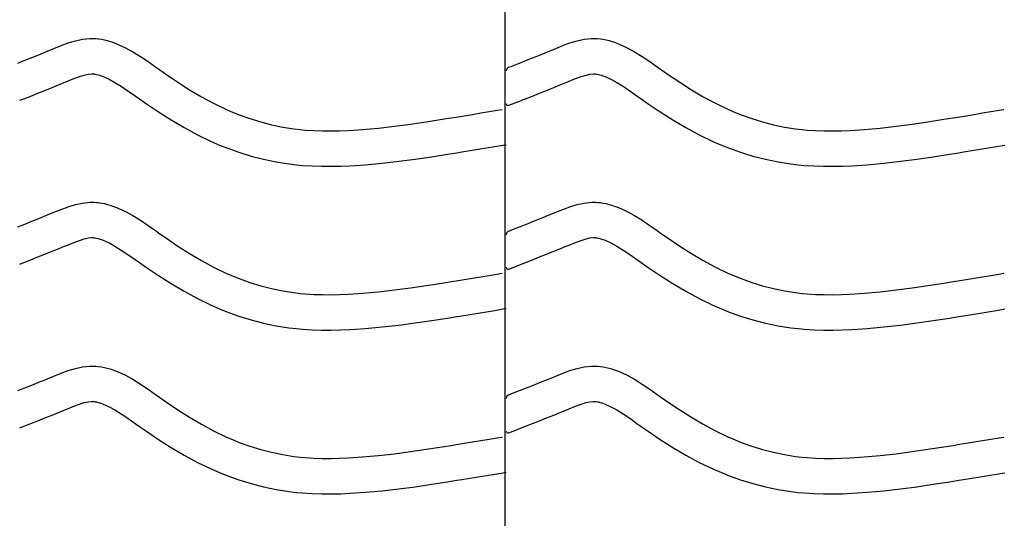
# Model space of a CAD drawing. Extents: x -526 to 8890, y 65 to 5861.
# Drawn here: x 2060 to 2560, y 3207 to 3461 of the extents above; entities that cross this region are included whole.
import ezdxf

# ---------------------------------------------------------------- set-up
doc = ezdxf.new("R2010")
doc.units = 0
doc.header["$LTSCALE"] = 20
doc.header["$MEASUREMENT"] = 0
doc.layers.add('_0-0_', color=7, linetype='CONTINUOUS')

msp = doc.modelspace()

# ---------------------------------------------------------------- linework, layer by layer
at = {"layer": '_0-0_', "color": 7, "linetype": 'Continuous'}
for p, q in [((2306.58, 2122.63), (2306.58, 3543.39)), ((2080.95, 3447.55), (2084.56, 3448.88)), ((2084.56, 3448.88), (2088.21, 3449.99)), ((2088.21, 3449.99), (2091.88, 3450.79)), ((2091.88, 3450.79), (2095.58, 3451.19)), ((2095.58, 3451.19), (2097.74, 3451.19)), ((2097.74, 3451.19), (2098.59, 3451.14)), ((2098.59, 3451.14), (2100.06, 3450.99)), ((2100.06, 3450.99), (2101.52, 3450.76)), ((2101.52, 3450.76), (2102.98, 3450.46)), ((2102.98, 3450.46), (2104.43, 3450.1)), ((2104.43, 3450.1), (2105.86, 3449.69)), ((2105.86, 3449.69), (2106.68, 3449.42)), ((2106.68, 3449.42), (2109.19, 3448.51)), ((2109.19, 3448.51), (2113.37, 3446.63)), ((2335.95, 3447.55), (2339.56, 3448.88)), ((2339.56, 3448.88), (2343.21, 3449.99)), ((2343.21, 3449.99), (2346.88, 3450.79)), ((2346.88, 3450.79), (2350.58, 3451.19)), ((2350.58, 3451.19), (2352.74, 3451.19)), ((2352.74, 3451.19), (2353.59, 3451.14)), ((2353.59, 3451.14), (2355.06, 3450.99)), ((2355.06, 3450.99), (2356.52, 3450.76)), ((2356.52, 3450.76), (2357.98, 3450.46)), ((2357.98, 3450.46), (2359.43, 3450.1)), ((2359.43, 3450.1), (2360.86, 3449.69)), ((2360.86, 3449.69), (2361.68, 3449.42)), ((2361.68, 3449.42), (2364.19, 3448.51)), ((2364.19, 3448.51), (2368.37, 3446.63)), ((2066.05, 3441.49), (2069.61, 3442.92)), ((2069.61, 3442.92), (2073.2, 3444.38)), ((2073.2, 3444.38), (2075.29, 3445.24)), ((2075.29, 3445.24), (2077.36, 3446.1)), ((2077.36, 3446.1), (2080.95, 3447.55)), ((2113.37, 3446.63), (2117.41, 3444.44)), ((2117.41, 3444.44), (2121.33, 3442.01)), ((2321.05, 3441.49), (2324.61, 3442.92)), ((2324.61, 3442.92), (2328.2, 3444.38)), ((2328.2, 3444.38), (2330.29, 3445.24)), ((2330.29, 3445.24), (2332.36, 3446.1)), ((2332.36, 3446.1), (2335.95, 3447.55)), ((2368.37, 3446.63), (2372.41, 3444.44)), ((2372.41, 3444.44), (2376.33, 3442.01)), ((2058.96, 3438.68), (2062.5, 3440.08)), ((2062.5, 3440.08), (2066.05, 3441.49)), ((2121.33, 3442.01), (2125.17, 3439.42)), ((2125.17, 3439.42), (2128.97, 3436.75)), ((2310.43, 3437.3), (2313.96, 3438.68)), ((2313.96, 3438.68), (2317.5, 3440.08)), ((2317.5, 3440.08), (2321.05, 3441.49)), ((2376.33, 3442.01), (2380.17, 3439.42)), ((2380.17, 3439.42), (2383.97, 3436.75)), ((2092.77, 3432.56), (2094.75, 3433)), ((2094.75, 3433), (2096.53, 3433.19)), ((2096.53, 3433.19), (2097.21, 3433.19)), ((2097.21, 3433.19), (2097.14, 3433.19)), ((2097.14, 3433.19), (2097.75, 3433.13)), ((2097.75, 3433.13), (2098.34, 3433.04)), ((2098.34, 3433.04), (2099.01, 3432.9)), ((2099.01, 3432.9), (2099.75, 3432.72)), ((2099.75, 3432.72), (2100.6, 3432.47)), ((2128.97, 3436.75), (2131.17, 3435.2)), ((2131.17, 3435.2), (2134.54, 3432.85)), ((2134.54, 3432.85), (2140.38, 3428.91)), ((2308.49, 3436.53), (2309.62, 3436.98)), ((2309.62, 3436.98), (2310.43, 3437.3)), ((2347.77, 3432.56), (2349.75, 3433)), ((2349.75, 3433), (2351.53, 3433.19)), ((2351.53, 3433.19), (2352.21, 3433.19)), ((2352.21, 3433.19), (2352.14, 3433.19)), ((2352.14, 3433.19), (2352.75, 3433.13)), ((2352.75, 3433.13), (2353.34, 3433.04)), ((2353.34, 3433.04), (2354.01, 3432.9)), ((2354.01, 3432.9), (2354.75, 3432.72)), ((2354.75, 3432.72), (2355.6, 3432.47)), ((2383.97, 3436.75), (2386.17, 3435.2)), ((2386.17, 3435.2), (2389.54, 3432.85)), ((2389.54, 3432.85), (2395.38, 3428.91)), ((2076.36, 3426.23), (2080.02, 3427.72)), ((2080.02, 3427.72), (2082.16, 3428.6)), ((2082.16, 3428.6), (2084.17, 3429.44)), ((2084.17, 3429.44), (2087.43, 3430.75)), ((2087.43, 3430.75), (2090.31, 3431.81)), ((2090.31, 3431.81), (2092.77, 3432.56)), ((2100.6, 3432.47), (2100.84, 3432.39)), ((2100.84, 3432.39), (2102.41, 3431.82)), ((2102.41, 3431.82), (2105.38, 3430.49)), ((2105.38, 3430.49), (2108.36, 3428.87)), ((2108.36, 3428.87), (2111.55, 3426.89)), ((2140.38, 3428.91), (2146.3, 3425.13)), ((2331.36, 3426.23), (2335.02, 3427.72)), ((2335.02, 3427.72), (2337.16, 3428.6)), ((2337.16, 3428.6), (2339.17, 3429.44)), ((2339.17, 3429.44), (2342.43, 3430.75)), ((2342.43, 3430.75), (2345.31, 3431.81)), ((2345.31, 3431.81), (2347.77, 3432.56)), ((2355.6, 3432.47), (2355.84, 3432.39)), ((2355.84, 3432.39), (2357.41, 3431.82)), ((2357.41, 3431.82), (2360.38, 3430.49)), ((2360.38, 3430.49), (2363.36, 3428.87)), ((2363.36, 3428.87), (2366.55, 3426.89)), ((2395.38, 3428.91), (2401.3, 3425.13)), ((2065.55, 3421.93), (2069.12, 3423.34)), ((2069.12, 3423.34), (2072.72, 3424.77)), ((2072.72, 3424.77), (2076.36, 3426.23)), ((2111.55, 3426.89), (2114.97, 3424.59)), ((2114.97, 3424.59), (2118.61, 3422.03)), ((2146.3, 3425.13), (2152.33, 3421.56)), ((2320.55, 3421.93), (2324.12, 3423.34)), ((2324.12, 3423.34), (2327.72, 3424.77)), ((2327.72, 3424.77), (2331.36, 3426.23)), ((2366.55, 3426.89), (2369.97, 3424.59)), ((2369.97, 3424.59), (2373.61, 3422.03)), ((2401.3, 3425.13), (2407.33, 3421.56)), ((2059.95, 3419.74), (2062, 3420.54)), ((2062, 3420.54), (2065.55, 3421.93)), ((2118.61, 3422.03), (2120.84, 3420.46)), ((2120.84, 3420.46), (2124.36, 3418.01)), ((2124.36, 3418.01), (2130.51, 3413.86)), ((2152.33, 3421.56), (2158.47, 3418.23)), ((2158.47, 3418.23), (2164.75, 3415.19)), ((2308.52, 3417.2), (2314.91, 3419.71)), ((2314.95, 3419.74), (2317, 3420.54)), ((2317, 3420.54), (2320.55, 3421.93)), ((2373.61, 3422.03), (2375.84, 3420.46)), ((2375.84, 3420.46), (2379.36, 3418.01)), ((2379.36, 3418.01), (2385.51, 3413.86)), ((2407.33, 3421.56), (2413.47, 3418.23)), ((2413.47, 3418.23), (2419.75, 3415.19)), ((2130.51, 3413.86), (2136.87, 3409.8)), ((2164.75, 3415.19), (2168.47, 3413.57)), ((2168.47, 3413.57), (2171.55, 3412.34)), ((2290.08, 3412.6), (2294.27, 3413.29)), ((2294.27, 3413.29), (2298.45, 3413.98)), ((2298.45, 3413.98), (2302.64, 3414.67)), ((2302.64, 3414.67), (2305.07, 3415.07)), ((2385.51, 3413.86), (2391.87, 3409.8)), ((2419.75, 3415.19), (2423.47, 3413.57)), ((2423.47, 3413.57), (2426.55, 3412.34)), ((2545.08, 3412.6), (2549.27, 3413.29)), ((2549.27, 3413.29), (2553.45, 3413.98)), ((2553.45, 3413.98), (2557.64, 3414.67)), ((2557.64, 3414.67), (2560.07, 3415.07)), ((2136.87, 3409.8), (2143.44, 3405.9)), ((2171.55, 3412.34), (2176.93, 3410.41)), ((2176.93, 3410.41), (2182.41, 3408.73)), ((2182.41, 3408.73), (2187.97, 3407.3)), ((2258.46, 3407.65), (2266.53, 3408.83)), ((2266.53, 3408.83), (2274.6, 3410.09)), ((2274.6, 3410.09), (2279.28, 3410.84)), ((2279.28, 3410.84), (2281.71, 3411.23)), ((2281.71, 3411.23), (2285.9, 3411.91)), ((2285.9, 3411.91), (2290.08, 3412.6)), ((2391.87, 3409.8), (2398.44, 3405.9)), ((2426.55, 3412.34), (2431.93, 3410.41)), ((2431.93, 3410.41), (2437.41, 3408.73)), ((2437.41, 3408.73), (2442.97, 3407.3)), ((2513.46, 3407.65), (2521.53, 3408.83)), ((2521.53, 3408.83), (2529.6, 3410.09)), ((2529.6, 3410.09), (2534.28, 3410.84)), ((2534.28, 3410.84), (2536.71, 3411.23)), ((2536.71, 3411.23), (2540.9, 3411.91)), ((2540.9, 3411.91), (2545.08, 3412.6)), ((2143.44, 3405.9), (2150.25, 3402.21)), ((2187.97, 3407.3), (2193.58, 3406.13)), ((2193.58, 3406.13), (2199.24, 3405.24)), ((2199.24, 3405.24), (2202.53, 3404.85)), ((2202.53, 3404.85), (2205.06, 3404.62)), ((2205.06, 3404.62), (2209.41, 3404.33)), ((2209.41, 3404.33), (2213.78, 3404.19)), ((2213.78, 3404.19), (2218.14, 3404.17)), ((2218.14, 3404.17), (2222.51, 3404.27)), ((2222.51, 3404.27), (2226.87, 3404.45)), ((2226.87, 3404.45), (2229.4, 3404.6)), ((2229.4, 3404.6), (2234.13, 3404.93)), ((2234.13, 3404.93), (2242.25, 3405.66)), ((2242.25, 3405.66), (2250.36, 3406.59)), ((2250.36, 3406.59), (2258.46, 3407.65)), ((2398.44, 3405.9), (2405.25, 3402.21)), ((2442.97, 3407.3), (2448.58, 3406.13)), ((2448.58, 3406.13), (2454.24, 3405.24)), ((2454.24, 3405.24), (2457.53, 3404.85)), ((2457.53, 3404.85), (2460.06, 3404.62)), ((2460.06, 3404.62), (2464.41, 3404.33)), ((2464.41, 3404.33), (2468.78, 3404.19)), ((2468.78, 3404.19), (2473.14, 3404.17)), ((2473.14, 3404.17), (2477.51, 3404.27)), ((2477.51, 3404.27), (2481.87, 3404.45)), ((2481.87, 3404.45), (2484.4, 3404.6)), ((2484.4, 3404.6), (2489.13, 3404.93)), ((2489.13, 3404.93), (2497.25, 3405.66)), ((2497.25, 3405.66), (2505.36, 3406.59)), ((2505.36, 3406.59), (2513.46, 3407.65)), ((2150.25, 3402.21), (2157.24, 3398.82)), ((2157.24, 3398.82), (2161.54, 3396.96)), ((2405.25, 3402.21), (2412.24, 3398.82)), ((2412.24, 3398.82), (2416.54, 3396.96)), ((2161.54, 3396.96), (2165.16, 3395.51)), ((2165.16, 3395.51), (2171.25, 3393.32)), ((2171.25, 3393.32), (2177.53, 3391.4)), ((2277.41, 3392.31), (2282.14, 3393.07)), ((2282.14, 3393.07), (2284.59, 3393.46)), ((2284.59, 3393.46), (2288.79, 3394.15)), ((2288.79, 3394.15), (2293, 3394.84)), ((2293, 3394.84), (2297.2, 3395.53)), ((2297.2, 3395.53), (2301.39, 3396.22)), ((2301.39, 3396.22), (2305.58, 3396.91)), ((2305.58, 3396.91), (2307.19, 3397.18)), ((2416.54, 3396.96), (2420.16, 3395.51)), ((2420.16, 3395.51), (2426.25, 3393.32)), ((2426.25, 3393.32), (2432.53, 3391.4)), ((2532.41, 3392.31), (2537.14, 3393.07)), ((2537.14, 3393.07), (2539.59, 3393.46)), ((2539.59, 3393.46), (2543.79, 3394.15)), ((2543.79, 3394.15), (2548, 3394.84)), ((2548, 3394.84), (2552.2, 3395.53)), ((2552.2, 3395.53), (2556.39, 3396.22)), ((2556.39, 3396.22), (2560.58, 3396.91)), ((2177.53, 3391.4), (2183.9, 3389.76)), ((2183.9, 3389.76), (2190.35, 3388.42)), ((2190.35, 3388.42), (2196.78, 3387.41)), ((2235.57, 3386.98), (2244.08, 3387.76)), ((2244.08, 3387.76), (2252.56, 3388.72)), ((2252.56, 3388.72), (2260.93, 3389.82)), ((2260.93, 3389.82), (2269.22, 3391.03)), ((2269.22, 3391.03), (2277.41, 3392.31)), ((2432.53, 3391.4), (2438.9, 3389.76)), ((2438.9, 3389.76), (2445.35, 3388.42)), ((2445.35, 3388.42), (2451.78, 3387.41)), ((2490.57, 3386.98), (2499.08, 3387.76)), ((2499.08, 3387.76), (2507.56, 3388.72)), ((2507.56, 3388.72), (2515.93, 3389.82)), ((2515.93, 3389.82), (2524.22, 3391.03)), ((2524.22, 3391.03), (2532.41, 3392.31)), ((2196.78, 3387.41), (2200.64, 3386.95)), ((2200.64, 3386.95), (2203.64, 3386.67)), ((2203.64, 3386.67), (2208.54, 3386.35)), ((2208.54, 3386.35), (2213.45, 3386.19)), ((2213.45, 3386.19), (2218.3, 3386.17)), ((2218.3, 3386.17), (2223.08, 3386.27)), ((2223.08, 3386.27), (2227.76, 3386.47)), ((2227.76, 3386.47), (2230.54, 3386.63)), ((2230.54, 3386.63), (2235.57, 3386.98)), ((2451.78, 3387.41), (2455.64, 3386.95)), ((2455.64, 3386.95), (2458.64, 3386.67)), ((2458.64, 3386.67), (2463.54, 3386.35)), ((2463.54, 3386.35), (2468.45, 3386.19)), ((2468.45, 3386.19), (2473.3, 3386.17)), ((2473.3, 3386.17), (2478.08, 3386.27)), ((2478.08, 3386.27), (2482.76, 3386.47)), ((2482.76, 3386.47), (2485.54, 3386.63)), ((2485.54, 3386.63), (2490.57, 3386.98)), ((2091.88, 3367.52), (2095.58, 3367.91)), ((2095.58, 3367.91), (2097.74, 3367.91)), ((2097.74, 3367.91), (2098.59, 3367.86)), ((2098.59, 3367.86), (2100.06, 3367.71)), ((2100.06, 3367.71), (2101.52, 3367.49)), ((2346.88, 3367.52), (2350.58, 3367.91)), ((2350.58, 3367.91), (2352.74, 3367.91)), ((2352.74, 3367.91), (2353.59, 3367.86)), ((2353.59, 3367.86), (2355.06, 3367.71)), ((2355.06, 3367.71), (2356.52, 3367.49)), ((2075.29, 3361.97), (2077.36, 3362.83)), ((2077.36, 3362.83), (2080.95, 3364.28)), ((2080.95, 3364.28), (2084.56, 3365.61)), ((2084.56, 3365.61), (2088.21, 3366.72)), ((2088.21, 3366.72), (2091.88, 3367.52)), ((2101.52, 3367.49), (2102.98, 3367.19)), ((2102.98, 3367.19), (2104.43, 3366.83)), ((2104.43, 3366.83), (2105.86, 3366.41)), ((2105.86, 3366.41), (2106.68, 3366.15)), ((2106.68, 3366.15), (2109.19, 3365.23)), ((2109.19, 3365.23), (2113.37, 3363.36)), ((2113.37, 3363.36), (2117.41, 3361.16)), ((2330.29, 3361.97), (2332.36, 3362.83)), ((2332.36, 3362.83), (2335.95, 3364.28)), ((2335.95, 3364.28), (2339.56, 3365.61)), ((2339.56, 3365.61), (2343.21, 3366.72)), ((2343.21, 3366.72), (2346.88, 3367.52)), ((2356.52, 3367.49), (2357.98, 3367.19)), ((2357.98, 3367.19), (2359.43, 3366.83)), ((2359.43, 3366.83), (2360.86, 3366.41)), ((2360.86, 3366.41), (2361.68, 3366.15)), ((2361.68, 3366.15), (2364.19, 3365.23)), ((2364.19, 3365.23), (2368.37, 3363.36)), ((2368.37, 3363.36), (2372.41, 3361.16)), ((2062.5, 3356.81), (2066.05, 3358.22)), ((2066.05, 3358.22), (2069.61, 3359.65)), ((2069.61, 3359.65), (2073.2, 3361.11)), ((2073.2, 3361.11), (2075.29, 3361.97)), ((2117.41, 3361.16), (2121.33, 3358.74)), ((2121.33, 3358.74), (2125.17, 3356.15)), ((2317.5, 3356.81), (2321.05, 3358.22)), ((2321.05, 3358.22), (2324.61, 3359.65)), ((2324.61, 3359.65), (2328.2, 3361.11)), ((2328.2, 3361.11), (2330.29, 3361.97)), ((2372.41, 3361.16), (2376.33, 3358.74)), ((2376.33, 3358.74), (2380.17, 3356.15)), ((2058.96, 3355.41), (2062.5, 3356.81)), ((2125.17, 3356.15), (2128.97, 3353.48)), ((2128.97, 3353.48), (2131.17, 3351.92)), ((2308.49, 3353.26), (2309.62, 3353.71)), ((2309.62, 3353.71), (2310.43, 3354.02)), ((2310.43, 3354.02), (2313.96, 3355.41)), ((2313.96, 3355.41), (2317.5, 3356.81)), ((2380.17, 3356.15), (2383.97, 3353.48)), ((2383.97, 3353.48), (2386.17, 3351.92)), ((2087.43, 3347.48), (2090.31, 3348.54)), ((2090.31, 3348.54), (2092.77, 3349.29)), ((2092.77, 3349.29), (2094.75, 3349.73)), ((2094.75, 3349.73), (2096.53, 3349.91)), ((2096.53, 3349.91), (2097.21, 3349.91)), ((2097.21, 3349.91), (2097.14, 3349.92)), ((2097.14, 3349.92), (2097.75, 3349.86)), ((2097.75, 3349.86), (2098.34, 3349.76)), ((2098.34, 3349.76), (2099.01, 3349.63)), ((2099.01, 3349.63), (2099.75, 3349.44)), ((2099.75, 3349.44), (2100.6, 3349.2)), ((2100.6, 3349.2), (2100.84, 3349.12)), ((2100.84, 3349.12), (2102.41, 3348.55)), ((2102.41, 3348.55), (2105.38, 3347.22)), ((2131.17, 3351.92), (2134.54, 3349.58)), ((2134.54, 3349.58), (2140.38, 3345.64)), ((2342.43, 3347.48), (2345.31, 3348.54)), ((2345.31, 3348.54), (2347.77, 3349.29)), ((2347.77, 3349.29), (2349.75, 3349.73)), ((2349.75, 3349.73), (2351.53, 3349.91)), ((2351.53, 3349.91), (2352.21, 3349.91)), ((2352.21, 3349.91), (2352.14, 3349.92)), ((2352.14, 3349.92), (2352.75, 3349.86)), ((2352.75, 3349.86), (2353.34, 3349.76)), ((2353.34, 3349.76), (2354.01, 3349.63)), ((2354.01, 3349.63), (2354.75, 3349.44)), ((2354.75, 3349.44), (2355.6, 3349.2)), ((2355.6, 3349.2), (2355.84, 3349.12)), ((2355.84, 3349.12), (2357.41, 3348.55)), ((2357.41, 3348.55), (2360.38, 3347.22)), ((2386.17, 3351.92), (2389.54, 3349.58)), ((2389.54, 3349.58), (2395.38, 3345.64)), ((2072.72, 3341.5), (2076.36, 3342.96)), ((2076.36, 3342.96), (2080.02, 3344.45)), ((2080.02, 3344.45), (2082.16, 3345.33)), ((2082.16, 3345.33), (2084.17, 3346.17)), ((2084.17, 3346.17), (2087.43, 3347.48)), ((2105.38, 3347.22), (2108.36, 3345.59)), ((2108.36, 3345.59), (2111.55, 3343.61)), ((2111.55, 3343.61), (2114.97, 3341.31)), ((2140.38, 3345.64), (2146.3, 3341.86)), ((2327.72, 3341.5), (2331.36, 3342.96)), ((2331.36, 3342.96), (2335.02, 3344.45)), ((2335.02, 3344.45), (2337.16, 3345.33)), ((2337.16, 3345.33), (2339.17, 3346.17)), ((2339.17, 3346.17), (2342.43, 3347.48)), ((2360.38, 3347.22), (2363.36, 3345.59)), ((2363.36, 3345.59), (2366.55, 3343.61)), ((2366.55, 3343.61), (2369.97, 3341.31)), ((2395.38, 3345.64), (2401.3, 3341.86)), ((2062, 3337.27), (2065.55, 3338.66)), ((2065.55, 3338.66), (2069.12, 3340.07)), ((2069.12, 3340.07), (2072.72, 3341.5)), ((2114.97, 3341.31), (2118.61, 3338.76)), ((2118.61, 3338.76), (2120.84, 3337.19)), ((2146.3, 3341.86), (2152.33, 3338.29)), ((2152.33, 3338.29), (2158.47, 3334.96)), ((2317, 3337.27), (2320.55, 3338.66)), ((2320.55, 3338.66), (2324.12, 3340.07)), ((2324.12, 3340.07), (2327.72, 3341.5)), ((2369.97, 3341.31), (2373.61, 3338.76)), ((2373.61, 3338.76), (2375.84, 3337.19)), ((2401.3, 3341.86), (2407.33, 3338.29)), ((2407.33, 3338.29), (2413.47, 3334.96)), ((2059.95, 3336.46), (2062, 3337.27)), ((2120.84, 3337.19), (2124.36, 3334.73)), ((2124.36, 3334.73), (2130.51, 3330.59)), ((2158.47, 3334.96), (2164.75, 3331.91)), ((2308.52, 3333.93), (2314.91, 3336.44)), ((2314.95, 3336.46), (2317, 3337.27)), ((2375.84, 3337.19), (2379.36, 3334.73)), ((2379.36, 3334.73), (2385.51, 3330.59)), ((2413.47, 3334.96), (2419.75, 3331.91)), ((2130.51, 3330.59), (2136.87, 3326.53)), ((2164.75, 3331.91), (2168.47, 3330.3)), ((2168.47, 3330.3), (2171.55, 3329.07)), ((2171.55, 3329.07), (2176.93, 3327.14)), ((2279.28, 3327.57), (2281.71, 3327.96)), ((2281.71, 3327.96), (2285.9, 3328.64)), ((2285.9, 3328.64), (2290.08, 3329.33)), ((2290.08, 3329.33), (2294.27, 3330.01)), ((2294.27, 3330.01), (2298.45, 3330.71)), ((2298.45, 3330.71), (2302.64, 3331.4)), ((2302.64, 3331.4), (2305.07, 3331.8)), ((2385.51, 3330.59), (2391.87, 3326.53)), ((2419.75, 3331.91), (2423.47, 3330.3)), ((2423.47, 3330.3), (2426.55, 3329.07)), ((2426.55, 3329.07), (2431.93, 3327.14)), ((2534.28, 3327.57), (2536.71, 3327.96)), ((2536.71, 3327.96), (2540.9, 3328.64)), ((2540.9, 3328.64), (2545.08, 3329.33)), ((2545.08, 3329.33), (2549.27, 3330.01)), ((2549.27, 3330.01), (2553.45, 3330.71)), ((2553.45, 3330.71), (2557.64, 3331.4)), ((2557.64, 3331.4), (2560.07, 3331.8)), ((2136.87, 3326.53), (2143.44, 3322.63)), ((2143.44, 3322.63), (2150.25, 3318.94)), ((2176.93, 3327.14), (2182.41, 3325.45)), ((2182.41, 3325.45), (2187.97, 3324.03)), ((2187.97, 3324.03), (2193.58, 3322.86)), ((2193.58, 3322.86), (2199.24, 3321.97)), ((2242.25, 3322.39), (2250.36, 3323.31)), ((2250.36, 3323.31), (2258.46, 3324.38)), ((2258.46, 3324.38), (2266.53, 3325.56)), ((2266.53, 3325.56), (2274.6, 3326.82)), ((2274.6, 3326.82), (2279.28, 3327.57)), ((2391.87, 3326.53), (2398.44, 3322.63)), ((2398.44, 3322.63), (2405.25, 3318.94)), ((2431.93, 3327.14), (2437.41, 3325.45)), ((2437.41, 3325.45), (2442.97, 3324.03)), ((2442.97, 3324.03), (2448.58, 3322.86)), ((2448.58, 3322.86), (2454.24, 3321.97)), ((2497.25, 3322.39), (2505.36, 3323.31)), ((2505.36, 3323.31), (2513.46, 3324.38)), ((2513.46, 3324.38), (2521.53, 3325.56)), ((2521.53, 3325.56), (2529.6, 3326.82)), ((2529.6, 3326.82), (2534.28, 3327.57)), ((2150.25, 3318.94), (2157.24, 3315.55)), ((2199.24, 3321.97), (2202.53, 3321.58)), ((2202.53, 3321.58), (2205.06, 3321.34)), ((2205.06, 3321.34), (2209.41, 3321.06)), ((2209.41, 3321.06), (2213.78, 3320.92)), ((2213.78, 3320.92), (2218.14, 3320.9)), ((2218.14, 3320.9), (2222.51, 3320.99)), ((2222.51, 3320.99), (2226.87, 3321.18)), ((2226.87, 3321.18), (2229.4, 3321.32)), ((2229.4, 3321.32), (2234.13, 3321.65)), ((2234.13, 3321.65), (2242.25, 3322.39)), ((2405.25, 3318.94), (2412.24, 3315.55)), ((2454.24, 3321.97), (2457.53, 3321.58)), ((2457.53, 3321.58), (2460.06, 3321.34)), ((2460.06, 3321.34), (2464.41, 3321.06)), ((2464.41, 3321.06), (2468.78, 3320.92)), ((2468.78, 3320.92), (2473.14, 3320.9)), ((2473.14, 3320.9), (2477.51, 3320.99)), ((2477.51, 3320.99), (2481.87, 3321.18)), ((2481.87, 3321.18), (2484.4, 3321.32)), ((2484.4, 3321.32), (2489.13, 3321.65)), ((2489.13, 3321.65), (2497.25, 3322.39)), ((2157.24, 3315.55), (2161.54, 3313.68)), ((2161.54, 3313.68), (2165.16, 3312.23)), ((2297.2, 3312.25), (2301.39, 3312.95)), ((2301.39, 3312.95), (2305.58, 3313.64)), ((2305.58, 3313.64), (2307.19, 3313.91)), ((2412.24, 3315.55), (2416.54, 3313.68)), ((2416.54, 3313.68), (2420.16, 3312.23)), ((2552.2, 3312.25), (2556.39, 3312.95)), ((2556.39, 3312.95), (2560.58, 3313.64)), ((2165.16, 3312.23), (2171.25, 3310.05)), ((2171.25, 3310.05), (2177.53, 3308.12)), ((2177.53, 3308.12), (2183.9, 3306.49)), ((2260.93, 3306.55), (2269.22, 3307.76)), ((2269.22, 3307.76), (2277.41, 3309.04)), ((2277.41, 3309.04), (2282.14, 3309.8)), ((2282.14, 3309.8), (2284.59, 3310.19)), ((2284.59, 3310.19), (2288.79, 3310.88)), ((2288.79, 3310.88), (2293, 3311.56)), ((2293, 3311.56), (2297.2, 3312.25)), ((2420.16, 3312.23), (2426.25, 3310.05)), ((2426.25, 3310.05), (2432.53, 3308.12)), ((2432.53, 3308.12), (2438.9, 3306.49)), ((2515.93, 3306.55), (2524.22, 3307.76)), ((2524.22, 3307.76), (2532.41, 3309.04)), ((2532.41, 3309.04), (2537.14, 3309.8)), ((2537.14, 3309.8), (2539.59, 3310.19)), ((2539.59, 3310.19), (2543.79, 3310.88)), ((2543.79, 3310.88), (2548, 3311.56)), ((2548, 3311.56), (2552.2, 3312.25)), ((2183.9, 3306.49), (2190.35, 3305.15)), ((2190.35, 3305.15), (2196.78, 3304.13)), ((2196.78, 3304.13), (2200.64, 3303.68)), ((2200.64, 3303.68), (2203.64, 3303.4)), ((2203.64, 3303.4), (2208.54, 3303.08)), ((2208.54, 3303.08), (2213.45, 3302.92)), ((2213.45, 3302.92), (2218.3, 3302.9)), ((2218.3, 3302.9), (2223.08, 3303)), ((2223.08, 3303), (2227.76, 3303.2)), ((2227.76, 3303.2), (2230.54, 3303.36)), ((2230.54, 3303.36), (2235.57, 3303.71)), ((2235.57, 3303.71), (2244.08, 3304.48)), ((2244.08, 3304.48), (2252.56, 3305.45)), ((2252.56, 3305.45), (2260.93, 3306.55)), ((2438.9, 3306.49), (2445.35, 3305.15)), ((2445.35, 3305.15), (2451.78, 3304.13)), ((2451.78, 3304.13), (2455.64, 3303.68)), ((2455.64, 3303.68), (2458.64, 3303.4)), ((2458.64, 3303.4), (2463.54, 3303.08)), ((2463.54, 3303.08), (2468.45, 3302.92)), ((2468.45, 3302.92), (2473.3, 3302.9)), ((2473.3, 3302.9), (2478.08, 3303)), ((2478.08, 3303), (2482.76, 3303.2)), ((2482.76, 3303.2), (2485.54, 3303.36)), ((2485.54, 3303.36), (2490.57, 3303.71)), ((2490.57, 3303.71), (2499.08, 3304.48)), ((2499.08, 3304.48), (2507.56, 3305.45)), ((2507.56, 3305.45), (2515.93, 3306.55)), ((2084.56, 3282.33), (2088.21, 3283.45)), ((2088.21, 3283.45), (2091.88, 3284.25)), ((2091.88, 3284.25), (2095.58, 3284.64)), ((2095.58, 3284.64), (2097.74, 3284.64)), ((2097.74, 3284.64), (2098.59, 3284.59)), ((2098.59, 3284.59), (2100.06, 3284.44)), ((2100.06, 3284.44), (2101.52, 3284.21)), ((2101.52, 3284.21), (2102.98, 3283.92)), ((2102.98, 3283.92), (2104.43, 3283.56)), ((2104.43, 3283.56), (2105.86, 3283.14)), ((2105.86, 3283.14), (2106.68, 3282.88)), ((2106.68, 3282.88), (2109.19, 3281.96)), ((2339.56, 3282.33), (2343.21, 3283.45)), ((2343.21, 3283.45), (2346.88, 3284.25)), ((2346.88, 3284.25), (2350.58, 3284.64)), ((2350.58, 3284.64), (2352.74, 3284.64)), ((2352.74, 3284.64), (2353.59, 3284.59)), ((2353.59, 3284.59), (2355.06, 3284.44)), ((2355.06, 3284.44), (2356.52, 3284.21)), ((2356.52, 3284.21), (2357.98, 3283.92)), ((2357.98, 3283.92), (2359.43, 3283.56)), ((2359.43, 3283.56), (2360.86, 3283.14)), ((2360.86, 3283.14), (2361.68, 3282.88)), ((2361.68, 3282.88), (2364.19, 3281.96)), ((2069.61, 3276.38), (2073.2, 3277.84)), ((2073.2, 3277.84), (2075.29, 3278.7)), ((2075.29, 3278.7), (2077.36, 3279.55)), ((2077.36, 3279.55), (2080.95, 3281)), ((2080.95, 3281), (2084.56, 3282.33)), ((2109.19, 3281.96), (2113.37, 3280.08)), ((2113.37, 3280.08), (2117.41, 3277.89)), ((2117.41, 3277.89), (2121.33, 3275.46)), ((2324.61, 3276.38), (2328.2, 3277.84)), ((2328.2, 3277.84), (2330.29, 3278.7)), ((2330.29, 3278.7), (2332.36, 3279.55)), ((2332.36, 3279.55), (2335.95, 3281)), ((2335.95, 3281), (2339.56, 3282.33)), ((2364.19, 3281.96), (2368.37, 3280.08)), ((2368.37, 3280.08), (2372.41, 3277.89)), ((2372.41, 3277.89), (2376.33, 3275.46)), ((2058.96, 3272.14), (2062.5, 3273.53)), ((2062.5, 3273.53), (2066.05, 3274.94)), ((2066.05, 3274.94), (2069.61, 3276.38)), ((2121.33, 3275.46), (2125.17, 3272.87)), ((2125.17, 3272.87), (2128.97, 3270.21)), ((2313.96, 3272.14), (2317.5, 3273.53)), ((2317.5, 3273.53), (2321.05, 3274.94)), ((2321.05, 3274.94), (2324.61, 3276.38)), ((2376.33, 3275.46), (2380.17, 3272.87)), ((2380.17, 3272.87), (2383.97, 3270.21)), ((2128.97, 3270.21), (2131.17, 3268.65)), ((2131.17, 3268.65), (2134.54, 3266.31)), ((2308.49, 3269.99), (2309.62, 3270.44)), ((2309.62, 3270.43), (2310.43, 3270.75)), ((2310.43, 3270.75), (2313.96, 3272.14)), ((2383.97, 3270.21), (2386.17, 3268.65)), ((2386.17, 3268.65), (2389.54, 3266.31)), ((2082.16, 3262.06), (2084.17, 3262.89)), ((2084.17, 3262.89), (2087.43, 3264.21)), ((2087.43, 3264.21), (2090.31, 3265.27)), ((2090.31, 3265.27), (2092.77, 3266.02)), ((2092.77, 3266.02), (2094.75, 3266.45)), ((2094.75, 3266.45), (2096.53, 3266.64)), ((2096.53, 3266.64), (2097.21, 3266.64)), ((2097.21, 3266.64), (2097.14, 3266.65)), ((2097.14, 3266.65), (2097.75, 3266.58)), ((2097.75, 3266.58), (2098.34, 3266.49)), ((2098.34, 3266.49), (2099.01, 3266.35)), ((2099.01, 3266.35), (2099.75, 3266.17)), ((2099.75, 3266.17), (2100.6, 3265.92)), ((2100.6, 3265.92), (2100.84, 3265.85)), ((2100.84, 3265.85), (2102.41, 3265.27)), ((2102.41, 3265.27), (2105.38, 3263.94)), ((2105.38, 3263.94), (2108.36, 3262.32)), ((2134.54, 3266.31), (2140.38, 3262.37)), ((2337.16, 3262.06), (2339.17, 3262.89)), ((2339.17, 3262.89), (2342.43, 3264.21)), ((2342.43, 3264.21), (2345.31, 3265.27)), ((2345.31, 3265.27), (2347.77, 3266.02)), ((2347.77, 3266.02), (2349.75, 3266.45)), ((2349.75, 3266.45), (2351.53, 3266.64)), ((2351.53, 3266.64), (2352.21, 3266.64)), ((2352.21, 3266.64), (2352.14, 3266.65)), ((2352.14, 3266.65), (2352.75, 3266.58)), ((2352.75, 3266.58), (2353.34, 3266.49)), ((2353.34, 3266.49), (2354.01, 3266.35)), ((2354.01, 3266.35), (2354.75, 3266.17)), ((2354.75, 3266.17), (2355.6, 3265.92)), ((2355.6, 3265.92), (2355.84, 3265.85)), ((2355.84, 3265.85), (2357.41, 3265.27)), ((2357.41, 3265.27), (2360.38, 3263.94)), ((2360.38, 3263.94), (2363.36, 3262.32)), ((2389.54, 3266.31), (2395.38, 3262.37)), ((2069.12, 3256.8), (2072.72, 3258.23)), ((2072.72, 3258.23), (2076.36, 3259.69)), ((2076.36, 3259.69), (2080.02, 3261.18)), ((2080.02, 3261.18), (2082.16, 3262.06)), ((2108.36, 3262.32), (2111.55, 3260.34)), ((2111.55, 3260.34), (2114.97, 3258.04)), ((2114.97, 3258.04), (2118.61, 3255.49)), ((2140.38, 3262.37), (2146.3, 3258.59)), ((2146.3, 3258.59), (2152.33, 3255.01)), ((2324.12, 3256.8), (2327.72, 3258.23)), ((2327.72, 3258.23), (2331.36, 3259.69)), ((2331.36, 3259.69), (2335.02, 3261.18)), ((2335.02, 3261.18), (2337.16, 3262.06)), ((2363.36, 3262.32), (2366.55, 3260.34)), ((2366.55, 3260.34), (2369.97, 3258.04)), ((2369.97, 3258.04), (2373.61, 3255.49)), ((2395.38, 3262.37), (2401.3, 3258.59)), ((2401.3, 3258.59), (2407.33, 3255.01)), ((2059.95, 3253.19), (2062, 3253.99)), ((2062, 3253.99), (2065.55, 3255.39)), ((2065.55, 3255.39), (2069.12, 3256.8)), ((2118.61, 3255.49), (2120.84, 3253.91)), ((2120.84, 3253.91), (2124.36, 3251.46)), ((2152.33, 3255.01), (2158.47, 3251.68)), ((2308.52, 3250.65), (2314.91, 3253.17)), ((2314.95, 3253.19), (2317, 3253.99)), ((2317, 3253.99), (2320.55, 3255.39)), ((2320.55, 3255.39), (2324.12, 3256.8)), ((2373.61, 3255.49), (2375.84, 3253.91)), ((2375.84, 3253.91), (2379.36, 3251.46)), ((2407.33, 3255.01), (2413.47, 3251.68)), ((2124.36, 3251.46), (2130.51, 3247.32)), ((2158.47, 3251.68), (2164.75, 3248.64)), ((2164.75, 3248.64), (2168.47, 3247.03)), ((2298.45, 3247.43), (2302.64, 3248.13)), ((2302.64, 3248.13), (2305.07, 3248.53)), ((2379.36, 3251.46), (2385.51, 3247.32)), ((2413.47, 3251.68), (2419.75, 3248.64)), ((2419.75, 3248.64), (2423.47, 3247.03)), ((2553.45, 3247.43), (2557.64, 3248.13)), ((2557.64, 3248.13), (2560.07, 3248.53)), ((2130.51, 3247.32), (2136.87, 3243.26)), ((2136.87, 3243.26), (2143.44, 3239.36)), ((2168.47, 3247.03), (2171.55, 3245.8)), ((2171.55, 3245.8), (2176.93, 3243.86)), ((2176.93, 3243.86), (2182.41, 3242.18)), ((2266.53, 3242.29), (2274.6, 3243.54)), ((2274.6, 3243.54), (2279.28, 3244.29)), ((2279.28, 3244.29), (2281.71, 3244.69)), ((2281.71, 3244.69), (2285.9, 3245.37)), ((2285.9, 3245.37), (2290.08, 3246.05)), ((2290.08, 3246.05), (2294.27, 3246.74)), ((2294.27, 3246.74), (2298.45, 3247.43)), ((2385.51, 3247.32), (2391.87, 3243.26)), ((2391.87, 3243.26), (2398.44, 3239.36)), ((2423.47, 3247.03), (2426.55, 3245.8)), ((2426.55, 3245.8), (2431.93, 3243.86)), ((2431.93, 3243.86), (2437.41, 3242.18)), ((2521.53, 3242.29), (2529.6, 3243.54)), ((2529.6, 3243.54), (2534.28, 3244.29)), ((2534.28, 3244.29), (2536.71, 3244.69)), ((2536.71, 3244.69), (2540.9, 3245.37)), ((2540.9, 3245.37), (2545.08, 3246.05)), ((2545.08, 3246.05), (2549.27, 3246.74)), ((2549.27, 3246.74), (2553.45, 3247.43)), ((2143.44, 3239.36), (2150.25, 3235.66)), ((2182.41, 3242.18), (2187.97, 3240.75)), ((2187.97, 3240.75), (2193.58, 3239.59)), ((2193.58, 3239.59), (2199.24, 3238.7)), ((2199.24, 3238.7), (2202.53, 3238.31)), ((2202.53, 3238.31), (2205.06, 3238.07)), ((2205.06, 3238.07), (2209.41, 3237.79)), ((2209.41, 3237.79), (2213.78, 3237.65)), ((2213.78, 3237.65), (2218.14, 3237.63)), ((2218.14, 3237.63), (2222.51, 3237.72)), ((2222.51, 3237.72), (2226.87, 3237.91)), ((2226.87, 3237.91), (2229.4, 3238.05)), ((2229.4, 3238.05), (2234.13, 3238.38)), ((2234.13, 3238.38), (2242.25, 3239.12)), ((2242.25, 3239.12), (2250.36, 3240.04)), ((2250.36, 3240.04), (2258.46, 3241.11)), ((2258.46, 3241.11), (2266.53, 3242.29)), ((2398.44, 3239.36), (2405.25, 3235.66)), ((2437.41, 3242.18), (2442.97, 3240.75)), ((2442.97, 3240.75), (2448.58, 3239.59)), ((2448.58, 3239.59), (2454.24, 3238.7)), ((2454.24, 3238.7), (2457.53, 3238.31)), ((2457.53, 3238.31), (2460.06, 3238.07)), ((2460.06, 3238.07), (2464.41, 3237.79)), ((2464.41, 3237.79), (2468.78, 3237.65)), ((2468.78, 3237.65), (2473.14, 3237.63)), ((2473.14, 3237.63), (2477.51, 3237.72)), ((2477.51, 3237.72), (2481.87, 3237.91)), ((2481.87, 3237.91), (2484.4, 3238.05)), ((2484.4, 3238.05), (2489.13, 3238.38)), ((2489.13, 3238.38), (2497.25, 3239.12)), ((2497.25, 3239.12), (2505.36, 3240.04)), ((2505.36, 3240.04), (2513.46, 3241.11)), ((2513.46, 3241.11), (2521.53, 3242.29)), ((2150.25, 3235.66), (2157.24, 3232.28)), ((2405.25, 3235.66), (2412.24, 3232.28)), ((2157.24, 3232.28), (2161.54, 3230.41)), ((2161.54, 3230.41), (2165.16, 3228.96)), ((2165.16, 3228.96), (2171.25, 3226.78)), ((2284.59, 3226.92), (2288.79, 3227.6)), ((2288.79, 3227.6), (2293, 3228.29)), ((2293, 3228.29), (2297.2, 3228.98)), ((2297.2, 3228.98), (2301.39, 3229.67)), ((2301.39, 3229.67), (2305.58, 3230.37)), ((2305.58, 3230.37), (2307.19, 3230.63)), ((2412.24, 3232.28), (2416.54, 3230.41)), ((2416.54, 3230.41), (2420.16, 3228.96)), ((2420.16, 3228.96), (2426.25, 3226.78)), ((2539.59, 3226.92), (2543.79, 3227.6)), ((2543.79, 3227.6), (2548, 3228.29)), ((2548, 3228.29), (2552.2, 3228.98)), ((2552.2, 3228.98), (2556.39, 3229.67)), ((2556.39, 3229.67), (2560.58, 3230.37)), ((2171.25, 3226.78), (2177.53, 3224.85)), ((2177.53, 3224.85), (2183.9, 3223.21)), ((2183.9, 3223.21), (2190.35, 3221.88)), ((2252.56, 3222.17), (2260.93, 3223.28)), ((2260.93, 3223.28), (2269.22, 3224.49)), ((2269.22, 3224.49), (2277.41, 3225.76)), ((2277.41, 3225.76), (2282.14, 3226.52)), ((2282.14, 3226.52), (2284.59, 3226.92)), ((2426.25, 3226.78), (2432.53, 3224.85)), ((2432.53, 3224.85), (2438.9, 3223.21)), ((2438.9, 3223.21), (2445.35, 3221.88)), ((2507.56, 3222.17), (2515.93, 3223.28)), ((2515.93, 3223.28), (2524.22, 3224.49)), ((2524.22, 3224.49), (2532.41, 3225.76)), ((2532.41, 3225.76), (2537.14, 3226.52)), ((2537.14, 3226.52), (2539.59, 3226.92)), ((2190.35, 3221.88), (2196.78, 3220.86)), ((2196.78, 3220.86), (2200.64, 3220.4)), ((2200.64, 3220.4), (2203.64, 3220.13)), ((2203.64, 3220.13), (2208.54, 3219.81)), ((2208.54, 3219.81), (2213.45, 3219.65)), ((2213.45, 3219.65), (2218.3, 3219.63)), ((2218.3, 3219.63), (2223.08, 3219.73)), ((2223.08, 3219.73), (2227.76, 3219.93)), ((2227.76, 3219.93), (2230.54, 3220.09)), ((2230.54, 3220.09), (2235.57, 3220.44)), ((2235.57, 3220.44), (2244.08, 3221.21)), ((2244.08, 3221.21), (2252.56, 3222.17)), ((2445.35, 3221.88), (2451.78, 3220.86)), ((2451.78, 3220.86), (2455.64, 3220.4)), ((2455.64, 3220.4), (2458.64, 3220.13)), ((2458.64, 3220.13), (2463.54, 3219.81)), ((2463.54, 3219.81), (2468.45, 3219.65)), ((2468.45, 3219.65), (2473.3, 3219.63)), ((2473.3, 3219.63), (2478.08, 3219.73)), ((2478.08, 3219.73), (2482.76, 3219.93)), ((2482.76, 3219.93), (2485.54, 3220.09)), ((2485.54, 3220.09), (2490.57, 3220.44)), ((2490.57, 3220.44), (2499.08, 3221.21)), ((2499.08, 3221.21), (2507.56, 3222.17))]:
    msp.add_line(p, q, dxfattribs=at)
for centre, radius, start, end in [((2309.23, 3434.67), 2, 111.7047, 179.9557), ((2308.15, 3418.13), 1, 179.4557, 291.4874), ((2309.23, 3351.4), 2, 111.7047, 179.9557), ((2308.15, 3334.86), 1, 179.4557, 291.4874), ((2309.23, 3268.13), 2, 111.7047, 179.9557), ((2308.15, 3251.58), 1, 179.4557, 291.4874)]:
    msp.add_arc(centre, radius, start, end, dxfattribs=at)

doc.saveas('drawing.dxf')
